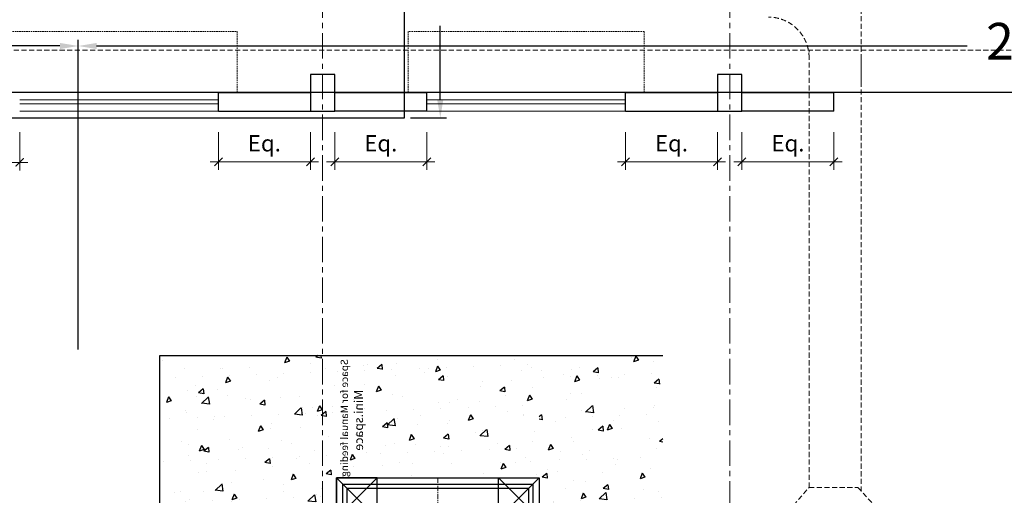
# Model space of a CAD drawing. Units: inches. Extents: x 2717178 to 3156247, y -257811 to 206516.
# Drawn here: x 3118059 to 3130151, y -164097 to -158258 of the extents above; entities that cross this region are included whole.
import ezdxf

# ---------------------------------------------------------------- set-up
doc = ezdxf.new("R2010")
doc.units = ezdxf.units.IN
doc.header["$LTSCALE"] = 5
doc.header["$MEASUREMENT"] = 0
doc.linetypes.add('CENTER', pattern=[2, 1.25, -0.25, 0.25, -0.25])
doc.linetypes.add('HIDDEN', pattern=[0.375, 0.25, -0.125])
for name, color, linetype, lineweight in [('CHAJA', 7, 'Continuous', 18), ('DIMENSION', 3, 'Continuous', 18), ('DUCTING', 30, 'Continuous', 50), ('grid', 253, 'CENTER', 15), ('HATCH', 8, 'Continuous', 18), ('TEXT', 1, 'Continuous', 18), ('Wall', 5, 'Continuous', 25), ('window', 10, 'Continuous', 18)]:
    doc.layers.add(name, color=color, linetype=linetype, lineweight=lineweight)
doc.layers.add('columns', color=6, linetype='Continuous')
doc.styles.add('1-100', font='arial.ttf', dxfattribs={"height": 200})
doc.styles.add('RMP', font='arial.ttf', dxfattribs={"width": 0.8, "height": 60})
doc.styles.get("Standard").update_dxf_attribs({"font": 'simplex.shx'})
doc.styles.add('VVT-F-1000', font='arial.ttf', dxfattribs={"height": 110})
doc.dimstyles.new('1-100', dxfattribs={"dimtxt": 200, "dimasz": 100, "dimexe": 100, "dimexo": 100, "dimgap": 100, "dimtad": 1, "dimtoh": 1, "dimdec": 0, "dimzin": 0, "dimdsep": 46, "dimtxsty": '1-100', "dimblk": 'ARCHTICK', "dimcen": 100, "dimdle": 100, "dimclrd": 256, "dimclre": 256, "dimclrt": 256, "dimadec": 0, "dimazin": 0, "dimtfac": 1, "dimtdec": 0, "dimtix": 1, "dimtofl": 0, "dimtmove": 1, "dimatfit": 3, "dimfxl": 1, "dimtolj": 1, "dimtzin": 0, "dimlwd": -1, "dimlwe": -1, "dimarcsym": 0})
doc.dimstyles.new('ISO-25', dxfattribs={"dimscale": 50, "dimtxt": 2.5, "dimasz": 2.5, "dimexe": 1.25, "dimexo": 0.625, "dimgap": 1, "dimtad": 0, "dimdec": 0, "dimtxsty": 'Standard', "dimcen": 2.5, "dimclrd": 72, "dimclre": 72, "dimadec": 0, "dimazin": 0, "dimtfac": 1, "dimtdec": 0, "dimtmove": 0, "dimatfit": 3, "dimfxl": 1, "dimarcsym": 0})

# ---------------------------------------------------------------- blocks, each defined once
blk = doc.blocks.new('_ARCHTICK')
at = {"color": 0, "linetype": 'ByBlock', "const_width": 0.15}
blk.add_lwpolyline([(-0.5, -0.5), (0.5, 0.5)], dxfattribs=at)
blk = doc.blocks.new('*D183')
at = {"layer": 'Defpoints', "color": 0, "linetype": 'Continuous', "transparency": 16777216}
for p in [(3126929.083789616, -159537.4534302544), (3128059.083789618, -159537.4534302584), (3126929.083789614, -160003.2869767408)]:
    blk.add_point(p, dxfattribs=at)
at = {"layer": 'DIMENSION', "transparency": 16777216}
for p, q in [((3126929.083789615, -159637.4534302544), (3126929.083789614, -160103.2869767408)), ((3128059.083789618, -159637.4534302584), (3128059.083789616, -160103.2869767447)), ((3128159.083789616, -160003.2869767451), (3126829.083789614, -160003.2869767404))]:
    blk.add_line(p, q, dxfattribs=at)
at = {"layer": 'DIMENSION', "linetype": 'Continuous', "transparency": 16777216, "xscale": 100, "yscale": 100, "zscale": 100}
for p, rotation in [((3126929.083789614, -160003.2869767408), 179.9999999997993), ((3128059.083789616, -160003.2869767447), 359.9999999997993)]:
    blk.add_blockref('_ARCHTICK', p, dxfattribs=dict(at, rotation=rotation))
at = {"layer": 'DIMENSION', "linetype": 'Continuous', "transparency": 16777216, "insert": (3127494.083789618, -159775.5243573683), "char_height": 200, "attachment_point": 5, "style": '1-100'}
blk.add_mtext('\\A1;Eq.', dxfattribs=at)
blk = doc.blocks.new('*D184')
at = {"layer": 'Defpoints', "color": 0, "linetype": 'Continuous', "transparency": 16777216}
for p in [(3121929.08378939, -159537.4534302544), (3123059.083789392, -159537.4534302584), (3121929.083789388, -160003.2869767408)]:
    blk.add_point(p, dxfattribs=at)
at = {"layer": 'DIMENSION', "transparency": 16777216}
for p, q in [((3121929.083789389, -159637.4534302544), (3121929.083789388, -160103.2869767408)), ((3123059.083789391, -159637.4534302584), (3123059.08378939, -160103.2869767447)), ((3123159.08378939, -160003.2869767451), (3121829.083789388, -160003.2869767404))]:
    blk.add_line(p, q, dxfattribs=at)
at = {"layer": 'DIMENSION', "linetype": 'Continuous', "transparency": 16777216, "xscale": 100, "yscale": 100, "zscale": 100}
for p, rotation in [((3121929.083789388, -160003.2869767408), 179.9999999997993), ((3123059.08378939, -160003.2869767447), 359.9999999997993)]:
    blk.add_blockref('_ARCHTICK', p, dxfattribs=dict(at, rotation=rotation))
at = {"layer": 'DIMENSION', "linetype": 'Continuous', "transparency": 16777216, "insert": (3122494.083789391, -159775.5243573683), "char_height": 200, "attachment_point": 5, "style": '1-100'}
blk.add_mtext('\\A1;Eq.', dxfattribs=at)
blk = doc.blocks.new('*D185')
at = {"layer": 'Defpoints', "color": 0, "linetype": 'Continuous', "transparency": 16777216}
for p in [(3125499.083789277, -159537.4534302584), (3126629.08378928, -159537.4534302544), (3126629.08378928, -160003.2869767408)]:
    blk.add_point(p, dxfattribs=at)
at = {"layer": 'DIMENSION', "transparency": 16777216}
for p, q in [((3125499.083789277, -159637.4534302584), (3125499.083789277, -160103.2869767408)), ((3126629.08378928, -159637.4534302544), (3126629.08378928, -160103.2869767408)), ((3125399.083789277, -160003.2869767408), (3126729.08378928, -160003.2869767408))]:
    blk.add_line(p, q, dxfattribs=at)
at = {"layer": 'DIMENSION', "linetype": 'Continuous', "transparency": 16777216, "xscale": 100, "yscale": 100, "zscale": 100, "rotation": 180}
blk.add_blockref('_ARCHTICK', (3125499.083789277, -160003.2869767408), dxfattribs=at)
at = {"layer": 'DIMENSION', "linetype": 'Continuous', "transparency": 16777216, "xscale": 100, "yscale": 100, "zscale": 100}
blk.add_blockref('_ARCHTICK', (3126629.08378928, -160003.2869767408), dxfattribs=at)
at = {"layer": 'DIMENSION', "linetype": 'Continuous', "transparency": 16777216, "insert": (3126064.083789278, -159775.5243573683), "char_height": 200, "attachment_point": 5, "style": '1-100'}
blk.add_mtext('\\A1;Eq.', dxfattribs=at)
blk = doc.blocks.new('*D186')
at = {"layer": 'Defpoints', "color": 0, "linetype": 'Continuous', "transparency": 16777216}
for p in [(3120499.083789507, -159537.4534302584), (3121629.08378951, -159537.4534302544), (3121629.08378951, -160003.2869767408)]:
    blk.add_point(p, dxfattribs=at)
at = {"layer": 'DIMENSION', "transparency": 16777216}
for p, q in [((3120499.083789507, -159637.4534302584), (3120499.083789507, -160103.2869767408)), ((3121629.08378951, -159637.4534302544), (3121629.08378951, -160103.2869767408)), ((3120399.083789507, -160003.2869767408), (3121729.08378951, -160003.2869767408))]:
    blk.add_line(p, q, dxfattribs=at)
at = {"layer": 'DIMENSION', "linetype": 'Continuous', "transparency": 16777216, "xscale": 100, "yscale": 100, "zscale": 100, "rotation": 180}
blk.add_blockref('_ARCHTICK', (3120499.083789507, -160003.2869767408), dxfattribs=at)
at = {"layer": 'DIMENSION', "linetype": 'Continuous', "transparency": 16777216, "xscale": 100, "yscale": 100, "zscale": 100}
blk.add_blockref('_ARCHTICK', (3121629.08378951, -160003.2869767408), dxfattribs=at)
at = {"layer": 'DIMENSION', "linetype": 'Continuous', "transparency": 16777216, "insert": (3121064.083789508, -159775.5243573683), "char_height": 200, "attachment_point": 5, "style": '1-100'}
blk.add_mtext('\\A1;Eq.', dxfattribs=at)
blk = doc.blocks.new('*D187')
at = {"layer": 'Defpoints', "color": 0, "linetype": 'Continuous', "transparency": 16777216}
for p in [(3116929.083789275, -159537.4534302544), (3118059.083789503, -159537.4534302584), (3118059.083789503, -160010.3529107043)]:
    blk.add_point(p, dxfattribs=at)
at = {"layer": 'DIMENSION', "transparency": 16777216}
for p, q in [((3116929.083789275, -159637.4534302544), (3116929.083789275, -160110.3529107043)), ((3118059.083789503, -159637.4534302584), (3118059.083789503, -160110.3529107043)), ((3116829.083789275, -160010.3529107043), (3118159.083789503, -160010.3529107043))]:
    blk.add_line(p, q, dxfattribs=at)
at = {"layer": 'DIMENSION', "linetype": 'Continuous', "transparency": 16777216, "xscale": 100, "yscale": 100, "zscale": 100, "rotation": 180}
blk.add_blockref('_ARCHTICK', (3116929.083789275, -160010.3529107043), dxfattribs=at)
at = {"layer": 'DIMENSION', "linetype": 'Continuous', "transparency": 16777216, "xscale": 100, "yscale": 100, "zscale": 100}
blk.add_blockref('_ARCHTICK', (3118059.083789503, -160010.3529107043), dxfattribs=at)
at = {"layer": 'DIMENSION', "linetype": 'Continuous', "transparency": 16777216, "insert": (3117494.083789389, -159782.5902913318), "char_height": 200, "attachment_point": 5, "style": '1-100'}
blk.add_mtext('\\A1;Eq.', dxfattribs=at)
blk = doc.blocks.new('*D261')
at = {"color": 5, "lineweight": -2, "transparency": 16777216}
for p, q in [((3118779.083789478, -162306.0080139676), (3118779.083789478, -158505.8930459722)), ((3142779.083789477, -162306.0080139676), (3142779.083789477, -158505.8930459722)), ((3119004.083789478, -158580.8930459722), (3129696.940932335, -158580.8930459722)), ((3142554.083789477, -158580.8930459722), (3131861.22664662, -158580.8930459722))]:
    blk.add_line(p, q, dxfattribs=at)
at = {"color": 5, "transparency": 16777216}
for points in [[(3119004.083789478, -158543.3930459722), (3119004.083789478, -158618.3930459722), (3118779.083789478, -158580.8930459722)], [(3142554.083789477, -158543.3930459722), (3142554.083789477, -158618.3930459722), (3142779.083789477, -158580.8930459722)]]:
    blk.add_solid(points, dxfattribs=at)
at = {"layer": 'Defpoints', "color": 0, "transparency": 16777216}
for p in [(3118779.083789478, -158580.8930459722), (3118779.083789478, -162381.0080139676), (3142779.083789477, -162381.0080139676)]:
    blk.add_point(p, dxfattribs=at)
at = {"color": 0, "transparency": 16777216, "insert": (3130779.083789478, -158580.8930459722), "char_height": 450, "attachment_point": 5, "bg_fill": 3, "box_fill_scale": 1.25, "bg_fill_color": 256, "bg_fill_true_color": 13158600, "bg_fill_transparency": 0}
blk.add_mtext('24000', dxfattribs=at)
blk = doc.blocks.new('*D263')
at = {"color": 5, "lineweight": -2, "transparency": 16777216}
for p, q in [((3122859.565819605, -155463.6973532821), (3123299.478690754, -155463.6973532821)), ((3123224.478690754, -155688.6973532821), (3123224.478690754, -156595.840210425)), ((3123224.478690754, -159238.6973532821), (3123224.478690754, -158331.5544961393)), ((3122859.565819605, -159463.6973532821), (3123299.478690754, -159463.6973532821))]:
    blk.add_line(p, q, dxfattribs=at)
at = {"color": 5, "transparency": 16777216}
for points in [[(3123186.978690754, -155688.6973532821), (3123261.978690754, -155688.6973532821), (3123224.478690754, -155463.6973532821)], [(3123186.978690754, -159238.6973532821), (3123261.978690754, -159238.6973532821), (3123224.478690754, -159463.6973532821)]]:
    blk.add_solid(points, dxfattribs=at)
at = {"layer": 'Defpoints', "color": 0, "transparency": 16777216}
for p in [(3122784.565819605, -155463.6973532821), (3122784.565819605, -159463.6973532821), (3123224.478690754, -159463.6973532821)]:
    blk.add_point(p, dxfattribs=at)
at = {"color": 0, "transparency": 16777216, "insert": (3123224.478690754, -157463.6973532816), "char_height": 450, "attachment_point": 5, "rotation": 90, "bg_fill": 3, "box_fill_scale": 1.25, "bg_fill_color": 256, "bg_fill_true_color": 13158600, "bg_fill_transparency": 0}
blk.add_mtext('4000', dxfattribs=at)
blk = doc.blocks.new('A$C19016297')
at = {"color": 5}
for p, q in [((499.9986445938702, 0.0007831766270101), (-0.0013554061297327, 500.000783176627)), ((-0.0013554061297327, 0.0007831766270101), (499.9986445938702, 500.000783176627))]:
    blk.add_line(p, q, dxfattribs=at)
blk.add_lwpolyline([(-0.0013554061297327, 500.000783176627), (499.9986445938702, 500.000783176627), (499.9986445938702, 0.0007831766270101), (-0.0013554061297327, 0.0007831766270101)], close=True, dxfattribs=at)
blk = doc.blocks.new('*D154')
at = {"color": 72, "lineweight": -2, "transparency": 16777216}
for p, q in [((1500.650948012248, 4943.876738862367), (1500.650948012248, 5003.022448171163)), ((1503.150948012248, 5001.772448171163), (2246.039931642101, 5001.772448171163)), ((2998.15094801411, 5001.772448171163), (2255.261964384257, 5001.772448171163)), ((3000.65094801411, 4943.876738862367), (3000.65094801411, 5003.022448171163))]:
    blk.add_line(p, q, dxfattribs=at)
at = {"color": 72, "transparency": 16777216}
for points in [[(1503.150948012248, 5002.18911483783), (1503.150948012248, 5001.355781504496), (1500.650948012248, 5001.772448171163)], [(2998.15094801411, 5002.18911483783), (2998.15094801411, 5001.355781504496), (3000.65094801411, 5001.772448171163)]]:
    blk.add_solid(points, dxfattribs=at)
at = {"layer": 'Defpoints', "color": 0, "transparency": 16777216}
for p in [(1500.650948012248, 5001.772448171163), (1500.650948012248, 4943.251738862367), (3000.65094801411, 4943.251738862367)]:
    blk.add_point(p, dxfattribs=at)
at = {"color": 0, "transparency": 16777216, "insert": (2250.650948013179, 5001.772448171163), "char_height": 2.5, "attachment_point": 5}
blk.add_mtext('1500', dxfattribs=at)
blk = doc.blocks.new('*D272')
at = {"color": 5, "lineweight": -2, "transparency": 16777216}
for p, q in [((3094779.083789479, -162306.0080139676), (3094779.083789479, -158505.8930459722)), ((3118779.083789478, -162306.0080139676), (3118779.083789478, -158505.8930459722)), ((3095004.083789479, -158580.8930459722), (3105696.940932336, -158580.8930459722)), ((3118554.083789478, -158580.8930459722), (3107861.226646621, -158580.8930459722))]:
    blk.add_line(p, q, dxfattribs=at)
at = {"color": 5, "transparency": 16777216}
for points in [[(3095004.083789479, -158543.3930459722), (3095004.083789479, -158618.3930459722), (3094779.083789479, -158580.8930459722)], [(3118554.083789478, -158543.3930459722), (3118554.083789478, -158618.3930459722), (3118779.083789478, -158580.8930459722)]]:
    blk.add_solid(points, dxfattribs=at)
at = {"layer": 'Defpoints', "color": 0, "transparency": 16777216}
for p in [(3094779.083789479, -158580.8930459722), (3094779.083789479, -162381.0080139676), (3118779.083789478, -162381.0080139676)]:
    blk.add_point(p, dxfattribs=at)
at = {"color": 0, "transparency": 16777216, "insert": (3106779.083789479, -158580.8930459722), "char_height": 450, "attachment_point": 5, "bg_fill": 3, "box_fill_scale": 1.25, "bg_fill_color": 256, "bg_fill_true_color": 13158600, "bg_fill_transparency": 0}
blk.add_mtext('24000', dxfattribs=at)
blk = doc.blocks.new('A$C699537D7')
h = blk.add_hatch()
h.set_pattern_fill('AR-CONC', color=8, scale=100, style=0)
h.set_pattern_definition([(49.99999999999999, (-1842540.903451747, -34241.93026998942), (717.2601826007533, -62.75213498259507), [75, -825]), (355, (-1842540.903451747, -34241.93026998942), (-138.751333613, 752.1921337000117), [60, -660]), (100.45144446, (-1842481.131770748, -34247.15961398941), (578.5088467271117, 689.4399909686293), [63.74019199999999, -701.1421119999995]), (46.1842, (-1842540.903451747, -34041.93026998942), (1067.241330671572, -165.5192807930765), [112.4999999999999, -1237.499999999999]), (96.63563548999991, (-1842451.966706747, -34055.72357698943), (934.6619456742284, 974.1186007745503), [95.61034199999996, -1051.713759999998]), (351.1841639899999, (-1842540.903451747, -34041.93026998942), (934.6619450547732, 974.1186002699898), [90, -990.0000009999999]), (21, (-1842440.903451747, -34091.93026998942), (596.9070521184617, -402.6188906653387), [75, -825]), (326, (-1842440.903451747, -34091.93026998942), (243.3153319215817, 725.150045046853), [60, -660]), (71.45144474, (-1842391.161197748, -34125.4818439894), (840.2223767299711, 322.5311528063538), [63.74019000000001, -701.142112]), (37.50000000000001, (-1842540.903451747, -34241.93026998942), (12.1598553172907, 332.8938538313115), [0, -652, 0, -670, 0, -662.5]), (7.499999999999999, (-1842540.903451747, -34241.93026998942), (263.0695374421486, 394.4117118823601), [0, -382, 0, -637, 0, -252.5]), (327.5, (-1842763.903451747, -34241.93026998942), (533.822436172409, -22.55487173437984), [0, -250, 0, -780, 0, -1035]), (317.5, (-1842863.903451747, -34241.93026998942), (583.1861693423863, 100.1049823323176), [0, -325, 0, -518, 0, -735])])
h.paths.add_polyline_path([(9638.650916427374, 3000.002842428861), (9113.15094801411, 3000.002842428861), (9113.15094801411, 5660.002842428861), (3000.65094801411, 5660.002842428861), (3000.65094801411, 3000.002842428861), (1500.650948012248, 3000.002842428861), (1500.650948012248, 7660.002842428861), (9638.650916427374, 7660.002842428861)])
h = blk.add_hatch()
h.set_pattern_fill('AR-CONC', color=8, scale=100, style=0)
h.set_pattern_definition([(49.99999999999999, (0, 5424.054234876789), (717.2601826007534, -62.75213498259505), [75, -825]), (355, (0, 5424.054234876789), (-138.751333613, 752.1921337000118), [60, -660]), (100.45144446, (59.771681, 5418.824890876788), (578.508846727112, 689.4399909686294), [63.74019199999999, -701.1421119999999]), (46.18420000000001, (0, 5624.054234876789), (1067.241330671572, -165.5192807930765), [112.5, -1237.5]), (96.63563548999998, (88.936745, 5610.260927876789), (934.6619456742284, 974.1186007745505), [95.610342, -1051.71376]), (351.1841639899999, (0, 5624.054234876789), (934.6619450547731, 974.11860026999), [90, -990.0000009999999]), (21, (100, 5574.054234876789), (596.9070521184617, -402.6188906653387), [75, -825]), (326.0000000000001, (100, 5574.054234876789), (243.3153319215817, 725.150045046853), [60, -660]), (71.45144474, (149.742254, 5540.502660876788), (840.2223767299711, 322.5311528063538), [63.74019000000001, -701.142112]), (37.50000000000001, (0, 5424.054234876789), (12.1598553172907, 332.8938538313115), [0, -652, 0, -670, 0, -662.5]), (7.499999999999999, (0, 5424.054234876789), (263.0695374421486, 394.4117118823602), [0, -382, 0, -637, 0, -252.5]), (327.5, (-223, 5424.054234876789), (533.8224361724092, -22.55487173437978), [0, -250, 0, -780, 0, -1035]), (317.5, (-323, 5424.054234876789), (583.1861693423863, 100.1049823323176), [0, -325, 0, -518, 0, -735])])
h.paths.add_polyline_path([(9638.650916427374, 3000.002842428657), (1500.650948012248, 3000.002842428657), (1500.650948012248, 1483.00284242889), (9638.650916427374, 1483.00284242889)])
for p, q in [((8630.648168602958, 4895.002834304061), (8920.106510078534, 4655.002834304003)), ((8920.10651255399, 4655.002834304003), (9016.593539845198, 4655.002834304003)), ((8920.107883991674, 3835.002834304003), (8920.106510078534, 4655.002834304003)), ((8630.650916427374, 3595.00283430409), (8920.107883991674, 3835.002834304003)), ((8920.107883991674, 3835.002834304003), (9016.593539845198, 3835.002834304003)), ((6444.652206804603, 2297.042433665774), (6490.797071566805, 2297.042433665774)), ((6444.652206804603, 2297.042433665774), (6490.797071566805, 2297.042433665774)), ((6444.652206804603, 1754.314639654447), (6490.797071566805, 1754.314639654447)), ((6444.652206804603, 1754.314639654447), (6490.797071566805, 1754.314639654447))]:
    blk.add_line(p, q)
at = {"color": 5}
blk.add_lwpolyline([(9638.650916427374, 1483.002842428889), (9638.650916427374, 1483.002842428891), (9638.650916427374, 7660.00284242889), (1500.650948012248, 7660.002842428861), (1500.650948012248, 1483.002842428861), (1500.650948012248, 1483.002842428861)], dxfattribs=at)
for points in [[(3000.65094801411, 3000.002842428861), (8710.650916427374, 3000.002842428861), (8710.650916427374, 5490.002826179145), (3000.65094801411, 5490.002826179145)], [(3500.65094801411, 3500.002842428861), (8210.650916427374, 3500.002842428861), (8210.650916427374, 4990.002826179145), (3500.65094801411, 4990.002826179145)]]:
    blk.add_lwpolyline(points, close=True, dxfattribs=at)
for points in [[(3080.65094801411, 3080.002842428861), (8630.650916427374, 3080.002842428861), (8630.650916427374, 5410.002826179145), (3080.65094801411, 5410.002826179145)], [(3130.650948012248, 3130.002842428861), (8580.650916427374, 3130.002842428861), (8580.650916427374, 5360.002826179145), (3130.650948012248, 5360.002826179145)], [(9016.593539845198, 3762.002834303974), (8996.093365162611, 3762.002834303974), (8996.093365162611, 4728.002834303974), (9016.593539845198, 4728.002834303974)]]:
    blk.add_lwpolyline(points, close=True)
at = {"layer": 'DUCTING', "lineweight": 5}
for p, q in [((3837.810040177777, 3080.002842428861), (3837.810040177777, 2272.6785366658)), ((4237.810040177777, 3080.002842428861), (4237.810040177777, 2272.678536665422)), ((4921.74569660984, 3080.002842428861), (4921.74569660984, 2272.6785366658)), ((5321.74569660984, 3080.002842428861), (5321.74569660984, 2272.678536665422)), ((4113.551401264966, 2733.412198946346), (3912.068679088727, 2922.529077281244)), ((5197.487057695165, 2733.412198946346), (4996.004335520789, 2922.529077281244))]:
    blk.add_line(p, q, dxfattribs=at)
at = {"layer": 'DUCTING', "color": 30, "linetype": 'HIDDEN', "lineweight": 9, "ltscale": 10}
for p, q in [((6467.126146288589, 2272.678536662657), (3837.810040177777, 2272.678536665539)), ((3837.810040177777, 1772.678536663385), (3837.810040177777, 2272.678536665917)), ((6467.520364159718, 1772.678536664287), (3837.810040177777, 1772.678536663472))]:
    blk.add_line(p, q, dxfattribs=at)
at = {"layer": 'DUCTING', "lineweight": 5}
for points in [[(6467.126146288589, 1685.821402752743), (6458.976146286353, 1685.821402752743), (6458.976146288216, 2314.678536662657), (6467.126146288589, 2314.678536662657)], [(6467.126146288589, 1685.821402752743), (6458.976146286353, 1685.821402752743), (6458.976146288216, 2314.678536662657), (6467.126146288589, 2314.678536662657)], [(6475.276146287099, 1685.821402752743), (6467.126146288589, 1685.821402752743), (6467.126146288589, 2314.678536662657), (6475.276146287099, 2314.678536662657)], [(6475.276146287099, 1685.821402752743), (6467.126146288589, 1685.821402752743), (6467.126146288589, 2314.678536662657), (6475.276146287099, 2314.678536662657)]]:
    blk.add_lwpolyline(points, close=True, dxfattribs=at)
at = {"layer": 'HATCH', "color": 4, "linetype": 'CENTER', "ltscale": 10}
for p, q in [((3000.65094801411, 4245.002834304003), (9016.593539845198, 4245.002834304003)), ((6467.126146288589, 2022.678536664287), (3837.810040177777, 2022.678536664287))]:
    blk.add_line(p, q, dxfattribs=at)
for p in [(3000.652303420007, 4990.002043002518), (5971.419260185212, 4990.002043002518), (8210.65227183327, 4990.002043002518)]:
    blk.add_blockref('A$C19016297', p)
at = {"xscale": -1, "rotation": 180}
for p in [(3000.652303420007, 3500.003625605488), (5971.419260185212, 3500.003625605488), (8210.65227183327, 3500.003625605488)]:
    blk.add_blockref('A$C19016297', p, dxfattribs=at)
at = {"style": 'RMP'}
blk.add_text('Space for Manual feeding ', height=90, dxfattribs=at).set_placement((1543.944603743032, 5348.138571489573))
at = {"color": 3, "style": 'VVT-F-1000'}
blk.add_text('Mini.space', height=110, dxfattribs=at).set_placement((1922.106489216909, 5163.518412054639))
dim = blk.add_linear_dim(base=(1500.650948012248, 5001.772448171163), p1=(3000.65094801411, 4943.251738862367), p2=(1500.650948012248, 4943.251738862367), dimstyle='ISO-25')
dim.commit()
dim.dimension.update_dxf_attribs({"geometry": '*D154', "text_midpoint": (2250.650948013179, 5001.772448171163)})

msp = doc.modelspace()

# ---------------------------------------------------------------- hatches: boundary and pattern name
h = msp.add_hatch()
h.set_pattern_fill('AR-HBONE', color=1, scale=100, angle=90)
h.set_pattern_definition([(135, (0, 3390.657688209903), (-565.6854249492379, 7.904716323442599e-14), [1200, -400]), (225, (-282.8427125, 3673.500400709905), (-565.6854249492379, 7.904716323442599e-14), [1200, -400])])
h.paths.add_polyline_path([(3070779.083789477, -159381.0080139681), (3067009.083789748, -159381.0080139681), (3067009.083789749, -165431.0080135876), (3067009.083789745, -167871.0080134731), (3067009.08378973, -168926.0080134749), (3067009.083789737, -169151.0080138353), (3070779.083789477, -169151.0080138353)])
h.paths.add_polyline_path([(3070779.083789477, -169151.0080138353), (3067009.083789744, -169151.0080138353), (3067009.083789744, -169376.0080134749), (3067009.083789749, -170431.0080134768), (3066779.083789479, -170431.0080134768), (3066779.083789479, -179151.0080138353), (3071779.083789479, -179151.0080138353), (3071779.083789479, -173151.0080138353), (3070779.083789477, -173151.0080138353)])
h.paths.add_polyline_path([(3076779.083789477, -173151.0080138353), (3071779.083789479, -173151.0080138353), (3071779.083789479, -179151.0080138353), (3076779.083789477, -179151.0080138353)])
edge = h.paths.add_edge_path(flags=16)
edge.add_arc((3074279.083789332, -177918.0078160042), 296.6132770022377, 0, 360)
h.paths.add_polyline_path([(3081779.083789477, -173151.0080138354), (3076779.083789477, -173151.0080138353), (3076779.083789477, -179151.0080138353), (3081779.083789477, -179151.0080138353)])
h.paths.add_polyline_path([(3086779.083789477, -173151.0080138354), (3081779.083789477, -173151.0080138354), (3081779.083789477, -179151.0080138353), (3086779.083789477, -179151.0080138353)])
edge = h.paths.add_edge_path(flags=16)
edge.add_arc((3084233.897381569, -178269.0396389377), 296.6132770022377, 0, 360)
h.paths.add_polyline_path([(3091779.083789479, -173151.0080138354), (3086779.083789477, -173151.0080138354), (3086779.083789477, -179151.0080138353), (3091779.083789479, -179151.0080138353)])
edge = h.paths.add_edge_path(flags=16)
edge.add_arc((3089233.897381597, -178269.0396389377), 296.6132770022377, 0, 360)
h.paths.add_polyline_path([(3096779.083789479, -173151.0080138355), (3091779.083789479, -173151.0080138354), (3091779.083789479, -179151.0080138353), (3096779.083789479, -179151.0080138353)])
h.paths.add_polyline_path([(3146779.083789477, -169151.0080138353), (3142779.083789477, -169151.0080138353), (3142779.083789477, -173151.0080138358), (3096779.083789479, -173151.0080138355), (3096779.083789479, -179151.0080138353), (3146779.083789477, -179151.0080138353)])
edge = h.paths.add_edge_path(flags=16)
edge.add_arc((3124324.270197417, -178269.0396389377), 296.6132770022377, 0, 360)
edge = h.paths.add_edge_path(flags=16)
edge.add_arc((3129324.270197445, -178269.0396389377), 296.6132770022377, 0, 360)
edge = h.paths.add_edge_path(flags=16)
edge.add_arc((3139279.083789626, -177918.0078160042), 296.6132770022377, 0, 360)
h.paths.add_polyline_path([(3146779.083789477, -164151.0080138353), (3142779.083789477, -164151.0080138353), (3142779.083789477, -169151.0080138353), (3146779.083789477, -169151.0080138353)])
h.paths.add_polyline_path([(3146779.083789477, -159151.0080138353), (3142779.083789477, -159151.0080138358), (3142779.083789477, -164151.0080138353), (3146779.083789477, -164151.0080138353)])
h.paths.add_polyline_path([(3067585.046244961, -168694.6028291888), (3067585.046244961, -168175.2303871697), (3067172.904362287, -168175.2303871697), (3067172.904362287, -168694.6028291888)], flags=16)
h.paths.add_polyline_path([(3067878.726646566, -166280.292400418), (3069689.44093228, -166280.292400418), (3069689.44093228, -165605.292400418), (3067878.726646566, -165605.292400418)], flags=16)
h.paths.add_polyline_path([(3067585.046244961, -170124.6028294118), (3067585.046244961, -169605.2303873927), (3067172.904362287, -169605.2303873927), (3067172.904362287, -170124.6028294118)], flags=16)
h.paths.add_polyline_path([(3074090.451658619, -178095.3177755765), (3074382.118325286, -178095.3177755765), (3074382.118325286, -177720.3177755765), (3074090.451658619, -177720.3177755765)], flags=0)
h.paths.add_polyline_path([(3083990.201171553, -178446.34959851), (3084519.963076315, -178446.34959851), (3084519.963076315, -178071.34959851), (3083990.201171553, -178071.34959851)], flags=16)
h.paths.add_polyline_path([(3088990.201171581, -178446.34959851), (3089519.963076343, -178446.34959851), (3089519.963076343, -178071.34959851), (3088990.201171581, -178071.34959851)], flags=16)
h.paths.add_polyline_path([(3139176.049253672, -178095.3177755765), (3139467.715920339, -178095.3177755765), (3139467.715920339, -177720.3177755765), (3139176.049253672, -177720.3177755765)], flags=0)
h.paths.add_polyline_path([(3124038.204502671, -178446.34959851), (3124567.966407433, -178446.34959851), (3124567.966407433, -178071.34959851), (3124038.204502671, -178071.34959851)], flags=16)
h.paths.add_polyline_path([(3129038.204502699, -178446.34959851), (3129567.966407461, -178446.34959851), (3129567.966407461, -178071.34959851), (3129038.204502699, -178071.34959851)], flags=16)

# ---------------------------------------------------------------- linework, layer by layer
at = {"color": 2, "true_color": 0xf1eb1f}
msp.add_lwpolyline([(3122784.565819605, -159463.6973532821), (3122784.565819605, -155463.6973532821), (3114784.565819605, -155463.6973532821), (3114784.565819605, -159463.6973532821)], close=True, dxfattribs=at)
msp.add_lwpolyline([(3146779.083789477, -179151.0080138353), (3146779.083789477, -159151.0080138353), (3066779.083789477, -159151.0080138353), (3066779.083789477, -179151.0080138353)], close=True)
at = {"color": 8, "linetype": 'HIDDEN', "lineweight": 13, "ltscale": 50, "elevation": -4.775836045873944e-10}
msp.add_lwpolyline([(3127134.182964826, -164716.8308843978), (3127754.182964826, -164002.2219487511), (3128354.113365854, -164002.2219487511), (3129014.182964826, -164716.8308843978)], close=True, dxfattribs=at)
at = {"layer": 'CHAJA', "linetype": 'HIDDEN', "ltscale": 15}
for p, q in [((3117829.083789855, -158401.0080143763), (3120729.083789266, -158401.0080139319)), ((3120729.083789266, -159151.0080140202), (3120729.083789266, -158401.0080139319)), ((3125729.083789045, -158401.0080143763), (3122829.083789633, -158401.0080139319)), ((3122829.083789633, -159151.0080140202), (3122829.083789633, -158401.0080139319)), ((3125729.083789045, -159151.0080140202), (3125729.083789045, -158401.0080139319))]:
    msp.add_line(p, q, dxfattribs=at)
at = {"layer": 'columns'}
for points in [[(3121929.083789449, -158931.0080140212), (3121629.08378945, -158931.0080140212), (3121629.08378945, -159381.0080140212), (3121929.083789449, -159381.0080140212)], [(3126929.083789447, -158931.0080140212), (3126629.083789448, -158931.0080140212), (3126629.083789448, -159381.0080140212), (3126929.083789447, -159381.0080140212)]]:
    msp.add_lwpolyline(points, close=True, dxfattribs=at)
at = {"layer": 'grid', "linetype": 'CENTER', "ltscale": 50}
for p, q in [((3121779.083789479, -152922.9511415862), (3121779.083789479, -182786.821772751)), ((3126779.083789477, -152922.9511415862), (3126779.083789477, -182786.821772751)), ((3063987.172458623, -159151.0080138319), (3152198.428134444, -159151.0080138357))]:
    msp.add_line(p, q, dxfattribs=at)
at = {"layer": 'TEXT', "linetype": 'HIDDEN', "ltscale": 50}
msp.add_line((3146549.083789534, -158631.0080145083), (3066892.450310824, -158631.008014301), dxfattribs=at)
at = {"layer": 'Wall'}
for p, q in [((3120499.083789507, -159151.0080140203), (3121629.08378951, -159151.00801402)), ((3121629.08378951, -159151.0080140202), (3120499.083789507, -159151.0080140202)), ((3120499.083789507, -159381.0080140251), (3120499.083789507, -159151.0080140203)), ((3123059.083789392, -159151.0080140203), (3121929.08378939, -159151.00801402)), ((3121929.08378939, -159151.0080140202), (3123059.083789392, -159151.0080140202)), ((3123059.083789392, -159381.0080140251), (3123059.083789392, -159151.0080140203)), ((3125499.083789277, -159151.0080140203), (3126629.08378928, -159151.00801402)), ((3126629.08378928, -159151.0080140202), (3125499.083789277, -159151.0080140202)), ((3125499.083789277, -159381.0080140251), (3125499.083789277, -159151.0080140203)), ((3128059.083789618, -159151.0080140203), (3126929.083789616, -159151.00801402)), ((3126929.083789616, -159151.0080140202), (3128059.083789534, -159151.0080140202)), ((3128059.083789534, -159381.0080140251), (3128059.083789534, -159151.0080140202)), ((3120499.083789507, -159381.0080140251), (3121629.08378951, -159381.0080140057)), ((3123059.083789392, -159381.0080140251), (3121929.08378939, -159381.0080140057)), ((3125499.083789277, -159381.0080140251), (3126629.08378928, -159381.0080140057)), ((3128059.083789534, -159381.0080140251), (3126929.083789616, -159381.0080140057))]:
    msp.add_line(p, q, dxfattribs=at)
at = {"layer": 'window', "lineweight": 5}
for p, q in [((3120499.083789507, -159151.0080140203), (3118059.083789622, -159151.0080140203)), ((3118059.083789622, -159241.0080145666), (3120499.083789507, -159241.0080145666)), ((3123059.083789392, -159151.0080140203), (3125499.083789277, -159151.0080140203)), ((3123059.083789392, -159241.0080140203), (3125499.083789277, -159241.0080140203)), ((3120499.083789507, -159291.0080145675), (3118059.083789622, -159291.0080145675)), ((3125499.083789277, -159291.0080140213), (3123059.083789392, -159291.0080140213)), ((3120499.083789507, -159381.0080145675), (3118059.083789622, -159381.0080145675)), ((3125499.083789277, -159381.0080140213), (3123059.083789392, -159381.0080140213))]:
    msp.add_line(p, q, dxfattribs=at)

# ---------------------------------------------------------------- dimensions: what is measured, and where the dimension line sits
at = {"layer": 'DIMENSION', "linetype": 'Continuous'}
for base, p1, p2, angle, picture, middle in [((3118059.083789503, -160010.3529107043), (3116929.083789275, -159537.4534302544), (3118059.083789503, -159537.4534302584), 359.99999999979633, '*D187', (3117494.083789389, -160010.3529107043)), ((3121629.08378951, -160003.2869767408), (3120499.083789507, -159537.4534302584), (3121629.08378951, -159537.4534302544), 2.0364484786777532e-10, '*D186', (3121064.083789508, -160003.2869767408)), ((3121929.083789388, -160003.2869767408), (3123059.083789392, -159537.4534302584), (3121929.08378939, -159537.4534302544), 179.99999999979636, '*D184', (3122494.083789391, -160003.2869767408)), ((3126629.08378928, -160003.2869767408), (3125499.083789277, -159537.4534302584), (3126629.08378928, -159537.4534302544), 2.0364484786777532e-10, '*D185', (3126064.083789278, -160003.2869767408)), ((3126929.083789614, -160003.2869767408), (3128059.083789618, -159537.4534302584), (3126929.083789616, -159537.4534302544), 179.99999999979636, '*D183', (3127494.083789617, -160003.2869767408))]:
    dim = msp.add_linear_dim(base=base, p1=p1, p2=p2, angle=angle, text='Eq.', dimstyle='1-100', dxfattribs=at)
    dim.commit()
    dim.dimension.update_dxf_attribs({"geometry": picture, "text_midpoint": middle, "dimtype": 161})

# ---------------------------------------------------------------- next in the draw order: dimensions: what is measured, and where the dimension line sits
dim = msp.add_linear_dim(base=(3118779.083789478, -158580.8930459722), p1=(3142779.083789477, -162381.0080139676), p2=(3118779.083789478, -162381.0080139676), dimstyle='ISO-25', override={"dimscale": 75, "dimtxt": 6, "dimasz": 3, "dimexe": 1, "dimexo": 1, "dimclrd": 5, "dimclre": 5, "dimfxl": 50, "dimfxlon": 1, "dimtfill": 1, "dimarcsym": 2})
dim.commit()
dim.dimension.update_dxf_attribs({"geometry": '*D261', "text_midpoint": (3130779.083789478, -158580.8930459722)})

# ---------------------------------------------------------------- next in the draw order: linework, layer by layer
at = {"color": 8, "linetype": 'HIDDEN', "lineweight": 13, "ltscale": 50}
for p, q in [((3128394.182964812, -159027.9797191386), (3128394.182964812, -158086.1318283872)), ((3127754.182964826, -164002.2219487511), (3127754.182964812, -158631.0080144778)), ((3128394.182964826, -164052.336917255), (3128394.182964812, -158681.1229829816))]:
    msp.add_line(p, q, dxfattribs=at)
msp.add_arc((3127254.182964812, -158726.1318283871), 500, 7.016709298534877e-15, 90, dxfattribs=at)

# ---------------------------------------------------------------- next in the draw order: block references
at = {"xscale": -1, "rotation": 89.99999999999402}
msp.add_blockref('A$C699537D7', (3127439.086631907, -160880.3570659562), dxfattribs=at)

# ---------------------------------------------------------------- next in the draw order: dimensions: what is measured, and where the dimension line sits
dim = msp.add_linear_dim(base=(3123224.478690754, -159463.6973532821), p1=(3122784.565819605, -155463.6973532821), p2=(3122784.565819605, -159463.6973532821), angle=90, dimstyle='ISO-25', override={"dimscale": 75, "dimtxt": 6, "dimasz": 3, "dimexe": 1, "dimexo": 1, "dimclrd": 5, "dimclre": 5, "dimfxl": 50, "dimfxlon": 1, "dimtfill": 1, "dimarcsym": 2})
dim.commit()
dim.dimension.update_dxf_attribs({"geometry": '*D263', "text_midpoint": (3123224.478690754, -157463.6973532816)})
dim = msp.add_linear_dim(base=(3094779.083789479, -158580.8930459722), p1=(3118779.083789478, -162381.0080139676), p2=(3094779.083789479, -162381.0080139676), dimstyle='ISO-25', override={"dimscale": 75, "dimtxt": 6, "dimasz": 3, "dimexe": 1, "dimexo": 1, "dimclrd": 5, "dimclre": 5, "dimfxl": 50, "dimfxlon": 1, "dimtfill": 1, "dimarcsym": 2})
dim.commit()
dim.dimension.update_dxf_attribs({"geometry": '*D272', "text_midpoint": (3106779.083789479, -158580.8930459722)})

doc.saveas('drawing.dxf')
